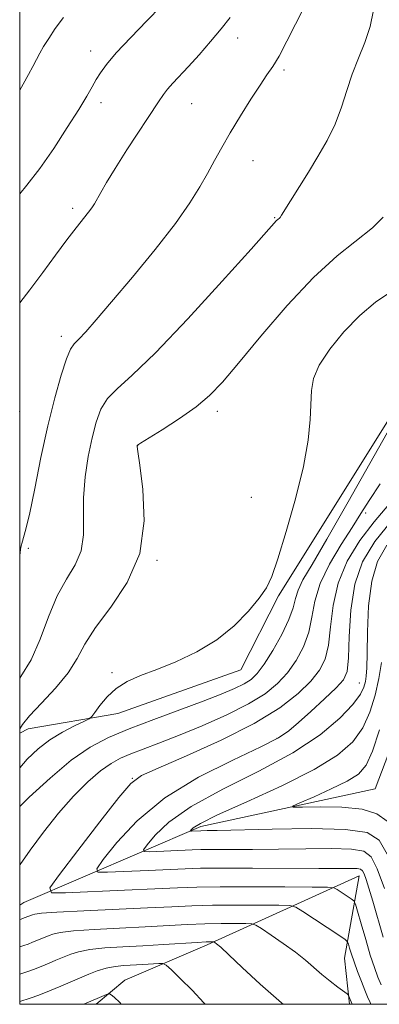
# Model space of a CAD drawing. Extents: x 2069800 to 2072700, y 347300 to 350200.
# Drawn here: x 2070000 to 2070091, y 347500 to 347749 of the extents above; entities that cross this region are included whole.
import ezdxf

# ---------------------------------------------------------------- set-up
doc = ezdxf.new("R2010")
doc.units = 0
doc.header["$MEASUREMENT"] = 0
for name, color, linetype, lineweight in [('32000', 7, 'Continuous', 0), ('DTM HARD BREAKLINE', 7, 'Continuous', 0), ('DTM SPOT ELEVATION', 2, 'Continuous', 13), ('INDEX CONTOUR', 41, 'Continuous', 13), ('INTERMEDIATE CONTOUR', 44, 'Continuous', 0)]:
    doc.layers.add(name, color=color, linetype=linetype, lineweight=lineweight)

msp = doc.modelspace()

# ---------------------------------------------------------------- linework, layer by layer
at = {"layer": '32000', "flags": 128}
msp.add_lwpolyline([(2070000, 347500), (2072500, 347500), (2072500, 350000), (2070000, 350000), (2070000, 347500)], dxfattribs=at)
at = {"layer": 'DTM HARD BREAKLINE'}
for points in [[(2070000, 347525.072, 1116.955), (2070001.06, 347525.72, 1116.86), (2070045.84, 347544.99, 1109.55), (2070089.88, 347554.5, 1106.47), (2070101.85, 347586.06, 1104.07), (2070123.3, 347606.53, 1103.17), (2070162.07, 347628.47, 1100.6), (2070200.1, 347653.64, 1095.46), (2070263.94, 347670.96, 1089.92), (2070305.53, 347681.71, 1086.98), (2070339.04, 347689.19, 1084.1), (2070373.53, 347684.68, 1083.28), (2070397.82, 347675.71, 1079.87), (2070426.21, 347678.29, 1076.25), (2070454.74, 347693.06, 1074.5), (2070470.21, 347706.69, 1075.7)], [(2070218.17, 347702.09, 1111.32), (2070167.23, 347689.59, 1115.12), (2070130.55, 347674.55, 1119.86), (2070098.91, 347656.92, 1120.36), (2070065.44, 347603.33, 1121.77), (2070055.89, 347584.61, 1121.41), (2070024.82, 347573.61, 1121.41), (2070002.14, 347569.68, 1123.39), (2070000, 347568.563, 1123.88)], [(2070019.295, 347500, 1126.382), (2070026.56, 347506.14, 1125.54), (2070047.4, 347515.08, 1122.33), (2070085.87, 347532.54, 1114.72), (2070082.16, 347511.64, 1118.86), (2070083.353, 347500, 1120.294)]]:
    msp.add_polyline3d(points, dxfattribs=at)
at = {"layer": 'DTM SPOT ELEVATION'}
for p in [(2070055.15, 347744.5, 1129.4), (2070017.91, 347741.15, 1132.6), (2070066.83, 347736.34, 1127.7), (2070020.59, 347728.09, 1131.5), (2070043.52, 347727.85, 1129.1), (2070059.02, 347713.45, 1127.2), (2070013.41, 347701.38, 1130.4), (2070064.48, 347699.02, 1126.1), (2070010.51, 347668.98, 1128.45), (2070000, 347650, 1129.25), (2070050, 347650, 1123.55), (2070029.82, 347641.33, 1123.98), (2070058.574, 347628.262, 1122.928), (2070087.44, 347624.29, 1117.6), (2070002.218, 347615.357, 1127.801), (2070034.679, 347612.311, 1123.909), (2070023.32, 347583.9, 1122.26), (2070085.858, 347581.277, 1112.92), (2070065.089, 347567.285, 1114.229), (2070028.448, 347557.167, 1116.06)]:
    msp.add_point(p, dxfattribs=at)
at = {"layer": 'INDEX CONTOUR'}
for points in [[(2070000, 347677.476, 1130), (2070002.522, 347680.772, 1130), (2070005.838, 347685.169, 1130), (2070009.062, 347689.5149, 1130), (2070011.953, 347693.385, 1130), (2070014.314, 347696.447, 1130), (2070017.428, 347700.377, 1130), (2070018.277, 347701.5349, 1130), (2070018.896, 347702.526, 1130), (2070020.482, 347705.416, 1130), (2070021.932, 347707.925, 1130), (2070024.122, 347711.488, 1130), (2070027.122, 347716.152, 1130), (2070035.105, 347728.315, 1130), (2070036.341, 347730.144, 1130), (2070037.41, 347731.53, 1130), (2070038.729, 347733.017, 1130), (2070042.653, 347737.238, 1130), (2070045.35, 347740.237, 1130), (2070048.239, 347743.547, 1130), (2070050.943, 347746.76, 1130), (2070053.211, 347749.623, 1130)], [(2070000, 347550.057, 1120), (2070002.394, 347552.388, 1120), (2070007.6731, 347557.245, 1120), (2070013.036, 347561.736, 1120), (2070017.824, 347565.065, 1120), (2070022.47, 347567.5361, 1120), (2070027.678, 347569.729, 1120), (2070033.881, 347572.085, 1120), (2070046.35, 347576.666, 1120), (2070050.951, 347578.437, 1120), (2070054.308, 347579.8559, 1120), (2070056.718, 347581.044, 1120), (2070058.497, 347582.183, 1120), (2070060.045, 347583.694, 1120), (2070061.781, 347586.059, 1120), (2070063.97, 347589.546, 1120), (2070066.2439, 347593.578, 1120), (2070068.078, 347597.3609, 1120), (2070069.122, 347600.309, 1120), (2070069.719, 347602.65, 1120), (2070070.387, 347604.813, 1120), (2070071.632, 347607.345, 1120), (2070073.911, 347611.255, 1120), (2070077.672, 347617.667, 1120), (2070083.056, 347627.089, 1120), (2070094.044, 347646.4979, 1120)], [(2070092.919, 347537.971, 1110), (2070090.896, 347541.516, 1110), (2070087.856, 347543.434, 1110), (2070082.382, 347544.255, 1110), (2070073.723, 347544.461, 1110), (2070063.8051, 347544.335, 1110), (2070049.947, 347543.977, 1110), (2070047.396, 347543.931, 1110), (2070045.826, 347543.92, 1110), (2070043.452, 347543.819, 1110), (2070043.202, 347543.821, 1110), (2070043.174, 347543.904, 1110), (2070043.342, 347544.142, 1110), (2070043.878, 347544.657, 1110), (2070045.73, 347545.783, 1110), (2070050.039, 347547.908, 1110), (2070057.406, 347551.24, 1110), (2070066.251, 347555.2861, 1110), (2070074.454, 347559.375, 1110), (2070080.363, 347563.014, 1110), (2070084.222, 347566.414, 1110), (2070086.742, 347569.965, 1110), (2070088.54, 347573.946, 1110), (2070089.846, 347578.194, 1110), (2070090.791, 347582.437, 1110), (2070091.489, 347586.495, 1110)], [(2070084.044, 347500.0001, 1120), (2070083.957, 347500.214, 1120), (2070083.241, 347502.042, 1120), (2070083.104, 347502.316, 1120), (2070082.766, 347502.628, 1120), (2070080.429, 347504.357, 1120), (2070078.462, 347505.854, 1120), (2070076.361, 347507.548, 1120), (2070072.223, 347511.144, 1120), (2070069.703, 347513.173, 1120), (2070066.65, 347515.394, 1120), (2070063.565, 347517.511, 1120), (2070061.106, 347519.15, 1120), (2070059.675, 347520.048, 1120), (2070058.654, 347520.384, 1120), (2070057.168, 347520.444, 1120), (2070054.551, 347520.46, 1120), (2070050.973, 347520.447, 1120), (2070046.813, 347520.36, 1120), (2070042.345, 347520.171, 1120), (2070031.727, 347519.595, 1120), (2070025.262, 347519.275, 1120), (2070018.855, 347518.936, 1120), (2070013.575, 347518.564, 1120), (2070010.204, 347518.156, 1120), (2070008.383, 347517.758, 1120), (2070007.468, 347517.427, 1120), (2070005.6, 347516.682, 1120), (2070003.268, 347515.702, 1120), (2070002.102, 347515.234, 1120), (2070001.014, 347514.856, 1120), (2070000, 347514.55, 1120)]]:
    msp.add_polyline3d(points, dxfattribs=at)
at = {"layer": 'INTERMEDIATE CONTOUR'}
for points in [[(2070000, 347613.459, 1128), (2070000.133, 347614.347, 1128), (2070000.321, 347615.641, 1128), (2070000.72, 347617.141, 1128), (2070001.418, 347619.653, 1128), (2070002.44, 347623.947, 1128), (2070003.791, 347630.468, 1128), (2070005.384, 347638.336, 1128), (2070007.11, 347646.3479, 1128), (2070008.855, 347653.449, 1128), (2070010.479, 347659.203, 1128), (2070011.838, 347663.328, 1128), (2070012.863, 347665.733, 1128), (2070013.801, 347667.1029, 1128), (2070014.974, 347668.3129, 1128), (2070016.709, 347670.164, 1128), (2070019.349, 347673.154, 1128), (2070023.238, 347677.705, 1128), (2070028.482, 347683.964, 1128), (2070034.221, 347690.991, 1128), (2070039.3531, 347697.569, 1128), (2070043.051, 347702.773, 1128), (2070045.581, 347706.82, 1128), (2070047.48, 347710.218, 1128), (2070049.23, 347713.432, 1128), (2070051.084, 347716.771, 1128), (2070053.238, 347720.501, 1128), (2070055.788, 347724.736, 1128), (2070058.432, 347728.975, 1128), (2070060.767, 347732.563, 1128), (2070062.527, 347735.105, 1128), (2070063.992, 347737.248, 1128), (2070065.581, 347739.896, 1128), (2070067.58, 347743.6579, 1128), (2070069.747, 347747.963, 1128), (2070074.167, 347756.911, 1128)], [(2070000, 347705.069, 1132), (2070001.785, 347707.217, 1132), (2070005.051, 347711.472, 1132), (2070008.594, 347716.545, 1132), (2070012.032, 347721.787, 1132), (2070014.924, 347726.385, 1132), (2070016.956, 347729.738, 1132), (2070018.327, 347732.097, 1132), (2070019.366, 347733.925, 1132), (2070020.425, 347735.678, 1132), (2070021.953, 347737.791, 1132), (2070024.425, 347740.6891, 1132), (2070028.075, 347744.582, 1132), (2070032.184, 347748.809, 1132), (2070035.796, 347752.491, 1132)], [(2070000, 347582.53, 1126), (2070000.301, 347582.9371, 1126), (2070002.8839, 347587.173, 1126), (2070005.176, 347592.409, 1126), (2070007.308, 347598.0569, 1126), (2070009.5, 347603.301, 1126), (2070011.86, 347607.558, 1126), (2070014.032, 347611.18, 1126), (2070015.544, 347614.754, 1126), (2070016.098, 347618.758, 1126), (2070016.09, 347628.166, 1126), (2070016.535, 347633.403, 1126), (2070017.345, 347638.6, 1126), (2070018.314, 347643.34, 1126), (2070019.308, 347647.3, 1126), (2070020.509, 347650.546, 1126), (2070022.17, 347653.241, 1126), (2070024.618, 347655.737, 1126), (2070028.451, 347659.157, 1126), (2070034.338, 347664.8141, 1126), (2070042.483, 347673.379, 1126), (2070051.236, 347682.968, 1126), (2070058.485, 347691.055, 1126), (2070064.9481, 347698.3009, 1126), (2070065.233, 347698.559, 1126), (2070065.658, 347698.896, 1126), (2070065.83, 347699.093, 1126), (2070066.2091, 347699.679, 1126), (2070072.983, 347710.537, 1126), (2070075.421, 347714.476, 1126), (2070077.746, 347718.529, 1126), (2070079.765, 347722.688, 1126), (2070081.358, 347726.9319, 1126), (2070082.716, 347731.185, 1126), (2070084.105, 347735.354, 1126), (2070085.697, 347739.383, 1126), (2070087.298, 347743.35, 1126), (2070088.62, 347747.366, 1126), (2070089.459, 347751.466, 1126)], [(2070000, 347731.294, 1134), (2070000.881, 347732.805, 1134), (2070002.216, 347735.2039, 1134), (2070003.313, 347737.262, 1134), (2070004.2091, 347738.987, 1134), (2070005.059, 347740.586, 1134), (2070006.05, 347742.313, 1134), (2070007.343, 347744.379, 1134), (2070009.005, 347746.827, 1134), (2070011.079, 347749.6571, 1134)], [(2070000, 347569.6939, 1124), (2070000.688, 347570.818, 1124), (2070002.48, 347573.005, 1124), (2070005.481, 347576.2, 1124), (2070009.026, 347580.005, 1124), (2070012.223, 347583.889, 1124), (2070014.491, 347587.494, 1124), (2070016.475, 347591.146, 1124), (2070019.129, 347595.343, 1124), (2070023.025, 347600.506, 1124), (2070027.208, 347606.743, 1124), (2070030.342, 347614.084, 1124), (2070031.471, 347622.313, 1124), (2070031.169, 347630.239, 1124), (2070030.388, 347636.42, 1124), (2070029.897, 347639.835, 1124), (2070029.723, 347641.126, 1124), (2070029.706, 347641.35, 1124), (2070029.818, 347641.452, 1124), (2070030.545, 347641.927, 1124), (2070036.036, 347645.366, 1124), (2070040.4131, 347648.209, 1124), (2070044.63, 347651.179, 1124), (2070048.021, 347654.011, 1124), (2070051.26, 347657.386, 1124), (2070055.357, 347662.225, 1124), (2070061.003, 347669.046, 1124), (2070067.6199, 347676.769, 1124), (2070074.31, 347683.913, 1124), (2070080.302, 347689.345, 1124), (2070089.222, 347696.413, 1124), (2070091.928, 347699.117, 1124)], [(2070000, 347559.855, 1122), (2070001.852, 347561.977, 1122), (2070004.663, 347564.647, 1122), (2070007.646, 347566.91, 1122), (2070010.859, 347568.868, 1122), (2070013.897, 347570.46, 1122), (2070016.24, 347571.5839, 1122), (2070017.557, 347572.237, 1122), (2070018.277, 347572.818, 1122), (2070019.015, 347573.825, 1122), (2070020.273, 347575.59, 1122), (2070022.095, 347577.788, 1122), (2070024.41, 347579.928, 1122), (2070027.184, 347581.652, 1122), (2070030.538, 347583.146, 1122), (2070034.632, 347584.729, 1122), (2070039.51, 347586.68, 1122), (2070044.752, 347589.13, 1122), (2070049.824, 347592.169, 1122), (2070054.261, 347595.777, 1122), (2070057.884, 347599.499, 1122), (2070060.581, 347602.769, 1122), (2070062.3649, 347605.335, 1122), (2070063.723, 347608.198, 1122), (2070065.265, 347612.674, 1122), (2070067.401, 347619.599, 1122), (2070069.752, 347627.899, 1122), (2070071.74, 347636.019, 1122), (2070072.933, 347642.714, 1122), (2070073.473, 347647.964, 1122), (2070073.778, 347655.324, 1122), (2070074.32, 347658.325, 1122), (2070075.76, 347661.657, 1122), (2070078.4269, 347665.722, 1122), (2070081.996, 347670.119, 1122), (2070085.983, 347674.245, 1122), (2070090, 347677.635, 1122), (2070094.06, 347680.376, 1122)], [(2070000, 347535.259, 1118), (2070000.099, 347535.403, 1118), (2070002.636, 347539.004, 1118), (2070005.996, 347543.576, 1118), (2070009.783, 347548.347, 1118), (2070013.628, 347552.655, 1118), (2070017.269, 347556.263, 1118), (2070020.468, 347559.041, 1118), (2070023.101, 347560.945, 1118), (2070025.49, 347562.259, 1118), (2070028.069, 347563.353, 1118), (2070031.2309, 347564.558, 1118), (2070035.201, 347566.057, 1118), (2070040.164, 347567.998, 1118), (2070046.121, 347570.452, 1118), (2070052.336, 347573.21, 1118), (2070057.893, 347575.987, 1118), (2070062.105, 347578.585, 1118), (2070065.211, 347581.147, 1118), (2070067.6841, 347583.9009, 1118), (2070069.886, 347587.019, 1118), (2070071.75, 347590.457, 1118), (2070073.096, 347594.115, 1118), (2070073.886, 347597.933, 1118), (2070074.63, 347602.011, 1118), (2070075.977, 347606.488, 1118), (2070078.353, 347611.391, 1118), (2070081.288, 347616.289, 1118), (2070084.087, 347620.636, 1118), (2070086.294, 347624.137, 1118), (2070088.395, 347627.493, 1118), (2070091.115, 347631.657, 1118)], [(2070091.366, 347504.931, 1116), (2070090.561, 347506.905, 1116), (2070089.677, 347509.33, 1116), (2070088.653, 347512.462, 1116), (2070087.479, 347516.371, 1116), (2070086.329, 347520.366, 1116), (2070085.427, 347523.567, 1116), (2070084.899, 347525.356, 1116), (2070084.486, 347526.159, 1116), (2070083.836, 347526.666, 1116), (2070080.287, 347529.016, 1116), (2070079.46, 347529.431, 1116), (2070077.8139, 347529.596, 1116), (2070073.937, 347529.652, 1116), (2070067.006, 347529.709, 1116), (2070058.544, 347529.756, 1116), (2070050.662, 347529.75, 1116), (2070044.8249, 347529.655, 1116), (2070039.923, 347529.468, 1116), (2070034.201, 347529.1931, 1116), (2070026.536, 347528.846, 1116), (2070011.617, 347528.209, 1116), (2070008.033, 347528.2321, 1116), (2070007.624, 347529.431, 1116), (2070010.042, 347532.832, 1116), (2070014.724, 347538.935, 1116), (2070020.27, 347546.131, 1116), (2070025.068, 347552.284, 1116), (2070028.105, 347555.873, 1116), (2070030.758, 347557.846, 1116), (2070035.004, 347559.768, 1116), (2070042.163, 347562.838, 1116), (2070050.924, 347566.801, 1116), (2070059.319, 347571.036, 1116), (2070065.786, 347575.018, 1116), (2070070.386, 347578.604, 1116), (2070073.586, 347581.742, 1116), (2070075.803, 347584.492, 1116), (2070077.256, 347587.337, 1116), (2070078.115, 347590.87, 1116), (2070078.61, 347595.498, 1116), (2070079.224, 347600.903, 1116), (2070080.498, 347606.582, 1116), (2070082.823, 347612.101, 1116), (2070085.981, 347617.3021, 1116), (2070089.603, 347622.092, 1116), (2070093.359, 347626.432, 1116)], [(2070091.911, 347517.003, 1114), (2070089.289, 347526.103, 1114), (2070088.302, 347529.376, 1114), (2070087.583, 347531.593, 1114), (2070087.071, 347532.992, 1114), (2070086.674, 347533.798, 1114), (2070086.178, 347534.188, 1114), (2070085.338, 347534.327, 1114), (2070083.811, 347534.36, 1114), (2070080.855, 347534.354, 1114), (2070075.631, 347534.355, 1114), (2070058.897, 347534.443, 1114), (2070051.05, 347534.459, 1114), (2070045.698, 347534.405, 1114), (2070041.827, 347534.28, 1114), (2070032.522, 347533.852, 1114), (2070022.229, 347533.412, 1114), (2070019.756, 347533.428, 1114), (2070019.474, 347534.255, 1114), (2070021.142, 347536.602, 1114), (2070024.5651, 347540.895, 1114), (2070029.737, 347546.434, 1114), (2070036.701, 347552.2369, 1114), (2070045.21, 347557.4599, 1114), (2070053.869, 347561.805, 1114), (2070060.993, 347565.113, 1114), (2070065.422, 347567.374, 1114), (2070068.091, 347569.176, 1114), (2070070.459, 347571.257, 1114), (2070073.604, 347574.114, 1114), (2070077.076, 347577.289, 1114), (2070080.045, 347580.084, 1114), (2070081.885, 347582.113, 1114), (2070082.783, 347584.236, 1114), (2070083.133, 347587.624, 1114), (2070083.325, 347593.048, 1114), (2070083.739, 347599.678, 1114), (2070084.751, 347606.281, 1114), (2070086.7, 347611.949, 1114), (2070089.768, 347617.077, 1114), (2070094.096, 347622.385, 1114)], [(2070092.238, 347529.337, 1112), (2070090.408, 347534.246, 1112), (2070088.907, 347537.291, 1112), (2070087.032, 347538.765, 1112), (2070083.86, 347539.2909, 1112), (2070078.767, 347539.41, 1112), (2070072.33, 347539.344, 1112), (2070065.428, 347539.233, 1112), (2070058.865, 347539.185, 1112), (2070048.709, 347539.192, 1112), (2070045.762, 347539.162, 1112), (2070043.6309, 347539.094, 1112), (2070032.841, 347538.616, 1112), (2070031.479, 347538.625, 1112), (2070031.324, 347539.08, 1112), (2070032.242, 347540.372, 1112), (2070034.222, 347542.776, 1112), (2070037.733, 347546.109, 1112), (2070043.37, 347550.072, 1112), (2070051.359, 347554.399, 1112), (2070060.467, 347558.941, 1112), (2070069.0949, 347563.58, 1112), (2070075.947, 347568.159, 1112), (2070080.928, 347572.371, 1112), (2070084.243, 347575.869, 1112), (2070086.142, 347578.421, 1112), (2070087.044, 347580.238, 1112), (2070087.412, 347581.642, 1112), (2070087.632, 347583.038, 1112), (2070087.784, 347585.137, 1112), (2070087.873, 347588.732, 1112), (2070087.949, 347594.267, 1112), (2070088.236, 347600.798, 1112), (2070089.001, 347607.032, 1112), (2070090.485, 347612.019, 1112), (2070092.824, 347616.1751, 1112)], [(2070092.895, 347546.346, 1108), (2070090.343, 347548.229, 1108), (2070086.599, 347549.394, 1108), (2070081.47, 347549.908, 1108), (2070075.997, 347549.987, 1108), (2070071.525, 347549.8839, 1108), (2070069.151, 347549.853, 1108), (2070068.972, 347550.138, 1108), (2070070.834, 347550.983, 1108), (2070074.424, 347552.528, 1108), (2070078.789, 347554.482, 1108), (2070082.816, 347556.452, 1108), (2070085.67, 347558.248, 1108), (2070087.627, 347560.505, 1108), (2070089.241, 347564.061, 1108), (2070090.939, 347569.471, 1108)], [(2070088.786, 347500.0001, 1118), (2070088.577, 347500.494, 1118), (2070087.958, 347501.927, 1118), (2070087.277, 347503.562, 1118), (2070086.404, 347505.764, 1118), (2070085.445, 347508.282, 1118), (2070084.565, 347510.7109, 1118), (2070083.893, 347512.714, 1118), (2070083.43, 347514.22, 1118), (2070083.142, 347515.227, 1118), (2070082.909, 347515.814, 1118), (2070082.265, 347516.4, 1118), (2070080.657, 347517.487, 1118), (2070071.5631, 347523.509, 1118), (2070069.824, 347524.5699, 1118), (2070068.266, 347524.969, 1118), (2070065.553, 347525.048, 1118), (2070060.779, 347525.085, 1118), (2070054.759, 347525.102, 1118), (2070048.738, 347525.055, 1118), (2070043.561, 347524.912, 1118), (2070038.472, 347524.678, 1118), (2070032.314, 347524.367, 1118), (2070016.185, 347523.622, 1118), (2070009.422, 347523.282, 1118), (2070005.506, 347523.02, 1118), (2070003.82, 347522.823, 1118), (2070003.253, 347522.667, 1118), (2070002.058, 347522.236, 1118), (2070000.721, 347521.696, 1118), (2070000.348, 347521.566, 1118), (2070000, 347521.461, 1118)], [(2070066.646, 347500.0001, 1122), (2070066.187, 347500.37, 1122), (2070060.8201, 347505.066, 1122), (2070056.282, 347509.287, 1122), (2070052.884, 347512.529, 1122), (2070050.815, 347514.449, 1122), (2070049.776, 347515.34, 1122), (2070049.341, 347515.656, 1122), (2070049.139, 347515.7839, 1122), (2070048.994, 347515.831, 1122), (2070048.783, 347515.84, 1122), (2070048.323, 347515.836, 1122), (2070047.187, 347515.792, 1122), (2070044.8891, 347515.665, 1122), (2070036.339, 347515.129, 1122), (2070031.139, 347514.824, 1122), (2070026.089, 347514.55, 1122), (2070021.526, 347514.251, 1122), (2070017.729, 347513.846, 1122), (2070014.902, 347513.293, 1122), (2070012.945, 347512.693, 1122), (2070011.683, 347512.187, 1122), (2070009.142, 347511.129, 1122), (2070007.445, 347510.403, 1122), (2070005.409, 347509.545, 1122), (2070003.483, 347508.772, 1122), (2070001.818, 347508.187, 1122), (2070000, 347507.639, 1122)], [(2070046.88, 347500.0001, 1124), (2070046.524, 347500.409, 1124), (2070043.568, 347503.538, 1124), (2070040.651, 347506.457, 1124), (2070038.354, 347508.693, 1124), (2070037.04, 347509.911, 1124), (2070036.222, 347510.338, 1124), (2070035.201, 347510.338, 1124), (2070031.167, 347510.075, 1124), (2070026.371, 347509.788, 1124), (2070024.128, 347509.561, 1124), (2070021.882, 347509.129, 1124), (2070019.599, 347508.429, 1124), (2070017.507, 347507.628, 1124), (2070010.372, 347504.581, 1124), (2070007.55, 347503.389, 1124), (2070004.864, 347502.31, 1124), (2070002.685, 347501.538, 1124), (2070000, 347500.7309, 1124)], [(2070025.689, 347500.0001, 1126), (2070025.303, 347500.4471, 1126), (2070023.911, 347501.805, 1126), (2070023.139, 347502.401, 1126), (2070022.728, 347502.661, 1126), (2070022.412, 347502.6851, 1126), (2070021.92, 347502.493, 1126), (2070016.175, 347500.0001, 1126)]]:
    msp.add_polyline3d(points, dxfattribs=at)

doc.saveas('drawing.dxf')
